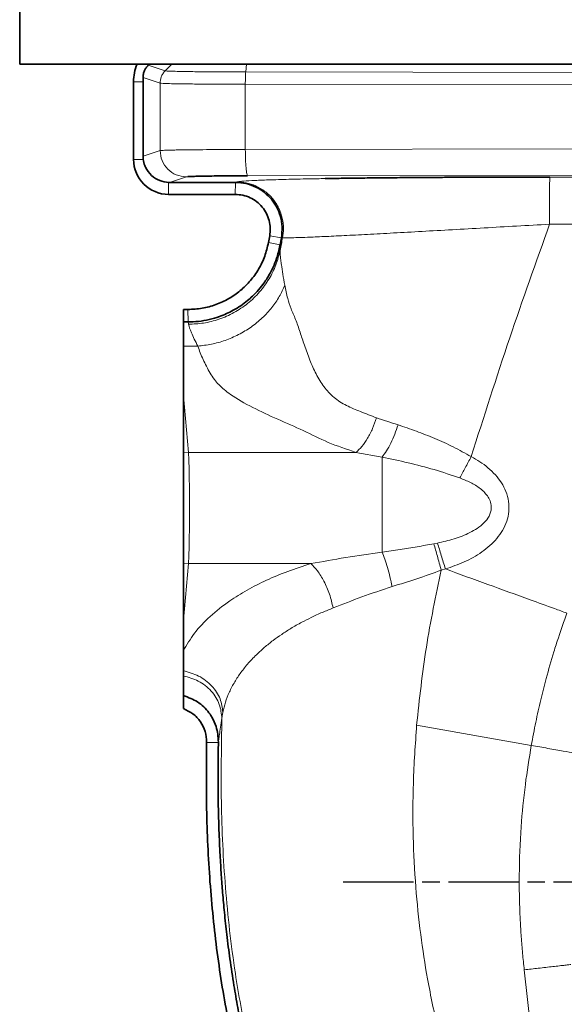
# Model space of a CAD drawing. Units: millimetres. Extents: x 412 to 4460, y 97 to 3271.
# Drawn here: x 3531 to 3624, y 1877 to 2045 of the extents above; entities that cross this region are included whole.
import ezdxf

# ---------------------------------------------------------------- set-up
doc = ezdxf.new("R2010")
doc.units = ezdxf.units.MM
doc.linetypes.add('AM_ISO08W050', pattern=[18, 12, -1.5, 3, -1.5])
doc.layers.add('AM_7', color=4, linetype='AM_ISO08W050', lineweight=25)

msp = doc.modelspace()

# ---------------------------------------------------------------- linework, layer by layer
at = {"color": 7, "linetype": 'Continuous', "lineweight": 35}
for p, q in [((3530.661, 2052.74), (3530.661, 2037.74)), ((3530.661, 2037.74), (3627.661, 2037.74)), ((3552.656, 2037.574), (3552.83, 2037.74)), ((3551.762, 2034.738), (3551.759, 2035.46)), ((3550.146, 2034.738), (3550.146, 2021.442)), ((3551.762, 2021.975), (3551.762, 2034.738)), ((3551.762, 2021.975), (3551.796, 2021.441)), ((3556.296, 2017.489), (3556.145, 2017.492)), ((3556.296, 2017.489), (3567.555, 2017.489)), ((3556.146, 2015.442), (3567.535, 2015.442)), ((3573.219, 2007.19), (3573.433, 2008.345)), ((3575.211, 2006.814), (3575.191, 2006.705)), ((3575.214, 2006.826), (3575.211, 2006.814)), ((3575.433, 2007.998), (3575.214, 2006.826)), ((3559.453, 1995.74), (3558.661, 1995.74)), ((3558.661, 1995.74), (3558.661, 1993.604)), ((3559.465, 1993.604), (3558.661, 1993.604)), ((3558.661, 1989.453), (3558.661, 1980.935)), ((3558.661, 1980.935), (3558.661, 1971.171)), ((3558.661, 1952.309), (3558.661, 1942.545)), ((3558.661, 1942.545), (3558.661, 1937.293)), ((3558.661, 1937.293), (3558.661, 1933.883)), ((3558.661, 1933.883), (3558.661, 1932.997)), ((3558.661, 1929.623), (3558.661, 1927.39)), ((3564.654, 1921.676), (3564.652, 1921.577))]:
    msp.add_line(p, q, dxfattribs=at)
at = {"color": 8, "linetype": 'Continuous', "lineweight": 18}
for p, q in [((3555.555, 2036.608), (3552.656, 2037.574)), ((3556.686, 2037.74), (3555.555, 2036.608)), ((3569.337, 2036.408), (3569.448, 2037.74)), ((3551.759, 2035.46), (3554.678, 2034.489)), ((3626.517, 2036.32), (3569.337, 2036.408)), ((3550.146, 2034.738), (3551.762, 2034.738)), ((3554.678, 2034.489), (3554.678, 2022.946)), ((3626.44, 2034.217), (3569.261, 2034.305)), ((3569.261, 2034.305), (3569.262, 2023.136)), ((3626.44, 2023.223), (3569.262, 2023.136)), ((3554.678, 2022.946), (3551.762, 2021.975)), ((3551.796, 2021.441), (3550.146, 2021.442)), ((3559.171, 2018.447), (3556.296, 2017.489)), ((3559.442, 2018.48), (3559.171, 2018.447)), ((3626.833, 2018.724), (3569.653, 2018.636)), ((3627.832, 2018.418), (3621.343, 2018.419)), ((3556.145, 2017.492), (3556.146, 2015.442)), ((3567.535, 2015.442), (3567.555, 2017.489)), ((3567.555, 2017.489), (3567.808, 2017.582)), ((3573.433, 2008.345), (3575.433, 2007.998)), ((3573.219, 2007.19), (3575.211, 2006.814)), ((3559.465, 1993.604), (3559.453, 1995.74)), ((3559.541, 1993.202), (3559.465, 1993.604)), ((3561.137, 1989.453), (3558.661, 1989.453)), ((3559.538, 1971.266), (3558.661, 1980.935)), ((3559.538, 1971.266), (3558.661, 1971.171)), ((3588.197, 1971.266), (3559.538, 1971.266)), ((3592.661, 1970.461), (3588.197, 1971.266)), ((3602.142, 1955.739), (3601.525, 1955.619)), ((3559.538, 1952.214), (3558.661, 1952.309)), ((3559.538, 1952.214), (3558.661, 1942.545)), ((3580.455, 1952.214), (3559.538, 1952.214)), ((3603.494, 1951.304), (3602.785, 1951.097)), ((3618.188, 1921.089), (3598.578, 1924.583)), ((3564.652, 1921.577), (3562.641, 1921.618)), ((3623.535, 1824.59), (3616.986, 1882.666))]:
    msp.add_line(p, q, dxfattribs=at)
at = {"color": 7, "linetype": 'Continuous', "lineweight": 35}
for centre, radius, start, end in [((3558.146, 2034.738), 8, 157.96226, 180), ((3556.146, 2021.442), 6, 180, 270)]:
    msp.add_arc(centre, radius, start, end, dxfattribs=at)
for points, knots in [([(3551.759, 2035.46), (3551.768, 2035.66), (3551.788, 2036.062), (3551.982, 2036.641), (3552.27, 2037.166), (3552.526, 2037.437), (3552.656, 2037.574)], [0, 0, 0, 0, 0.2476311, 0.4998691, 0.7467276, 1, 1, 1, 1]), ([(3551.796, 2021.441), (3551.868, 2021.081), (3551.96, 2020.617), (3552.382, 2019.652), (3553.132, 2018.638), (3554.562, 2017.708), (3555.628, 2017.562), (3556.145, 2017.492)], [0, 0, 0, 0, 0.1737369, 0.224424, 0.5002673, 0.7576315, 1, 1, 1, 1]), ([(3569.653, 2018.636), (3568.974, 2018.635), (3567.613, 2018.632), (3565.68, 2018.619), (3563.9, 2018.6), (3562.34, 2018.577), (3561.035, 2018.549), (3560.08, 2018.517), (3559.546, 2018.494), (3559.447, 2018.481), (3559.442, 2018.48)], [0, 0, 0, 0, 0.1413395, 0.2831213, 0.4246798, 0.5662346, 0.7077894, 0.8493477, 0.9909088, 1, 1, 1, 1]), ([(3621.343, 2018.419), (3619.886, 2018.418), (3617.326, 2018.417), (3614.04, 2018.411), (3611.042, 2018.403), (3608.07, 2018.393), (3604.881, 2018.378), (3601.549, 2018.358), (3598.028, 2018.333), (3594.347, 2018.301), (3590.937, 2018.266), (3587.823, 2018.227), (3585.102, 2018.19), (3583.567, 2018.162), (3582.896, 2018.15)], [0, 0, 0, 0, 0.1027673, 0.180622, 0.2330057, 0.3167219, 0.394707, 0.4660128, 0.5643917, 0.6627651, 0.7563228, 0.844265, 0.9319957, 1, 1, 1, 1]), ([(3567.555, 2017.489), (3568.168, 2017.45), (3569.378, 2017.373), (3571.074, 2016.752), (3572.553, 2015.832), (3573.759, 2014.654), (3574.695, 2013.265), (3575.334, 2011.671), (3575.656, 2009.868), (3575.509, 2008.632), (3575.433, 2007.998)], [0, 0, 0, 0, 0.1305921, 0.2574927, 0.3806475, 0.5000072, 0.6142444, 0.7356984, 0.8643071, 1, 1, 1, 1]), ([(3575.191, 2006.705), (3575.016, 2005.947), (3574.607, 2004.173), (3573.711, 2002.255), (3572.838, 2000.828), (3572.182, 1999.886), (3571.389, 1998.924), (3570.502, 1998.016), (3569.202, 1996.859), (3567.354, 1995.596), (3565.097, 1994.571), (3563.078, 1993.981), (3561.269, 1993.66), (3560.058, 1993.622), (3559.465, 1993.604)], [0, 0, 0, 0, 0.10508758, 0.24573003, 0.2833961, 0.33127315, 0.40080121, 0.45173196, 0.50273583, 0.63595105, 0.75254097, 0.83635481, 0.919875, 1, 1, 1, 1]), ([(3558.661, 1971.171), (3558.661, 1970.588), (3558.661, 1969.496), (3558.661, 1967.154), (3558.661, 1964.568), (3558.661, 1961.74), (3558.661, 1958.912), (3558.661, 1956.325), (3558.661, 1953.984), (3558.661, 1952.891), (3558.661, 1952.309)], [0, 0, 0, 0, 0.1333221, 0.2499867, 0.37683, 0.5000003, 0.6231636, 0.7500139, 0.8667641, 1, 1, 1, 1]), ([(3558.661, 1932.997), (3558.661, 1932.162), (3558.661, 1930.492), (3558.661, 1929.912), (3558.661, 1929.623)], [0, 0, 0, 0, 0.5000122, 1, 1, 1, 1]), ([(3558.661, 1929.623), (3559.505, 1929.314), (3561.192, 1928.697), (3562.583, 1927.323), (3563.278, 1926.36), (3563.758, 1925.606), (3564.479, 1924.068), (3564.589, 1922.572), (3564.654, 1921.676)], [0, 0, 0, 0, 0.2497788, 0.4995769, 0.5308653, 0.5831582, 0.7501857, 1, 1, 1, 1]), ([(3562.641, 1921.618), (3562.608, 1917.294), (3562.543, 1908.811), (3563.222, 1896.296), (3564.524, 1884.18), (3566.54, 1872.359), (3569.342, 1860.77), (3572.965, 1849.399), (3577.375, 1838.284), (3582.168, 1828.229), (3587.134, 1819.233), (3592.127, 1811.19), (3597.635, 1803.269), (3603.833, 1795.289), (3610.521, 1787.609), (3617.791, 1780.17), (3625.664, 1772.965), (3634.661, 1765.729), (3644.784, 1758.65), (3656.012, 1752.012), (3666.375, 1746.739), (3673.143, 1744.137), (3675.661, 1743.169)], [0, 0, 0, 0, 0.0574936, 0.1127977, 0.1665608, 0.2194684, 0.2721493, 0.3249921, 0.3780315, 0.4310621, 0.4729984, 0.5146248, 0.5568959, 0.6012456, 0.6489348, 0.6922433, 0.7395068, 0.7907631, 0.8456837, 0.9036209, 0.9641363, 1, 1, 1, 1]), ([(3564.652, 1921.577), (3564.633, 1920.437), (3564.593, 1918.086), (3564.588, 1914.448), (3564.634, 1910.592), (3564.746, 1906.516), (3564.921, 1902.591), (3565.138, 1899.025), (3565.385, 1895.757), (3565.692, 1892.36), (3566.1, 1888.57), (3566.634, 1884.393), (3567.262, 1880.23), (3567.922, 1876.442), (3568.517, 1873.379), (3569.06, 1870.799), (3569.628, 1868.28), (3570.273, 1865.613), (3571.009, 1862.79), (3571.768, 1860.077), (3573.138, 1855.485), (3575.374, 1848.747), (3577.735, 1843.004), (3578.976, 1839.987)], [0, 0, 0, 0, 0.04095766, 0.08450002, 0.13068188, 0.17951493, 0.23097988, 0.27182535, 0.30787507, 0.34872434, 0.39437488, 0.44481364, 0.50000974, 0.54561144, 0.58296526, 0.61207835, 0.64033238, 0.67573214, 0.71066611, 0.7451406, 0.77695518, 0.88282104, 1, 1, 1, 1])]:
    msp.add_open_spline(points, degree=3, knots=knots, dxfattribs=at)
at = {"color": 8, "linetype": 'Continuous', "lineweight": 18}
for points, knots in [([(3555.555, 2036.608), (3555.412, 2036.445), (3555.135, 2036.128), (3554.776, 2035.419), (3554.716, 2034.852), (3554.678, 2034.489)], [0, 0, 0, 0, 0.2777147, 0.5372811, 1, 1, 1, 1]), ([(3555.554, 2036.609), (3555.64, 2036.597), (3555.812, 2036.572), (3556.641, 2036.536), (3557.538, 2036.512), (3558.206, 2036.498), (3558.454, 2036.494), (3558.912, 2036.485), (3559.734, 2036.472), (3560.797, 2036.458), (3561.926, 2036.445), (3562.857, 2036.437), (3563.687, 2036.43), (3564.937, 2036.422), (3566.77, 2036.413), (3568.481, 2036.41), (3569.337, 2036.409)], [0, 0, 0, 0, 0.1180502, 0.2361202, 0.368306, 0.3850889, 0.402327, 0.427859, 0.4904804, 0.5771668, 0.6295618, 0.6879742, 0.7309801, 0.7609019, 0.8804578, 1, 1, 1, 1]), ([(3554.678, 2034.489), (3554.807, 2034.475), (3555.053, 2034.448), (3556.171, 2034.413), (3557.545, 2034.385), (3559.033, 2034.363), (3560.56, 2034.346), (3562.141, 2034.333), (3564.104, 2034.32), (3566.476, 2034.31), (3568.338, 2034.307), (3569.261, 2034.305)], [0, 0, 0, 0, 0.14925378, 0.28233357, 0.3992215, 0.4999019, 0.58550871, 0.67022431, 0.7540488, 0.87802446, 1, 1, 1, 1]), ([(3569.262, 2023.136), (3568.344, 2023.134), (3566.491, 2023.13), (3563.82, 2023.118), (3561.312, 2023.099), (3559.458, 2023.08), (3558.125, 2023.061), (3557.163, 2023.044), (3556.092, 2023.02), (3555.059, 2022.987), (3554.81, 2022.961), (3554.678, 2022.946)], [0, 0, 0, 0, 0.121163, 0.2448777, 0.3711441, 0.4999623, 0.5637521, 0.6353836, 0.7148546, 0.848641, 1, 1, 1, 1]), ([(3582.896, 2018.15), (3581.998, 2018.135), (3579.521, 2018.094), (3576.132, 2018.014), (3572.776, 2017.915), (3570.237, 2017.808), (3568.473, 2017.697), (3568.028, 2017.62), (3567.808, 2017.582)], [0, 0, 0, 0, 0.1014979, 0.2795939, 0.4606699, 0.6396133, 0.821174, 1, 1, 1, 1]), ([(3621.343, 2018.419), (3621.34, 2018.295), (3621.336, 2018.105), (3621.331, 2017.083), (3621.327, 2016.037), (3621.324, 2014.747), (3621.322, 2012.881), (3621.321, 2011.339), (3621.321, 2010.336)], [0, 0, 0, 0, 0.2396594, 0.3685606, 0.5001497, 0.631717, 0.7605553, 1, 1, 1, 1]), ([(3567.808, 2017.582), (3568.344, 2017.55), (3569.458, 2017.483), (3571.108, 2016.931), (3572.679, 2016.007), (3574.03, 2014.704), (3575.044, 2013.125), (3575.644, 2011.402), (3575.865, 2009.673), (3575.714, 2008.565), (3575.642, 2008.032)], [0, 0, 0, 0, 0.1142748, 0.2372698, 0.3668524, 0.4999987, 0.6331452, 0.7627283, 0.8857242, 1, 1, 1, 1]), ([(3621.321, 2010.336), (3619.434, 2010.232), (3615.665, 2010.024), (3610.083, 2009.704), (3604.656, 2009.401), (3599.459, 2009.101), (3594.579, 2008.835), (3590.091, 2008.588), (3586.083, 2008.385), (3582.63, 2008.218), (3580.031, 2008.109), (3578.17, 2008.043), (3577.03, 2008.015), (3576.306, 2008.008), (3575.855, 2008.012), (3575.713, 2008.025), (3575.642, 2008.032)], [0, 0, 0, 0, 0.0841066, 0.1680644, 0.2520055, 0.3356745, 0.4193, 0.5025968, 0.5858365, 0.6687953, 0.7516797, 0.8137936, 0.8758816, 0.9172826, 0.9587706, 1, 1, 1, 1]), ([(3621.321, 2010.336), (3619.01, 2003.859), (3614.307, 1990.675), (3610.068, 1977.334), (3607.911, 1970.546)], [0, 0, 0, 0, 0.4912113, 1, 1, 1, 1]), ([(3627.661, 2010.312), (3626.577, 2010.324), (3624.464, 2010.347), (3622.35, 2010.339), (3621.321, 2010.336)], [0, 0, 0, 0, 0.5130683, 1, 1, 1, 1]), ([(3575.642, 2008.032), (3575.571, 2007.671), (3575.43, 2006.946), (3575.291, 2006.222), (3575.221, 2005.859)], [0, 0, 0, 0, 0.4989614, 1, 1, 1, 1]), ([(3575.642, 2008.032), (3575.597, 2008.038), (3575.506, 2008.049), (3575.457, 2008.015), (3575.433, 2007.998)], [0, 0, 0, 0, 0.5000062, 1, 1, 1, 1]), ([(3575.191, 2006.705), (3575.195, 2006.614), (3575.203, 2006.431), (3575.215, 2006.049), (3575.221, 2005.859)], [0, 0, 0, 0, 0.4999695, 1, 1, 1, 1]), ([(3575.221, 2005.859), (3575.008, 2005.029), (3574.573, 2003.333), (3573.37, 2000.922), (3571.748, 1998.673), (3569.711, 1996.714), (3567.359, 1995.137), (3564.804, 1994.016), (3562.175, 1993.332), (3560.406, 1993.244), (3559.541, 1993.202)], [0, 0, 0, 0, 0.1188206, 0.2429449, 0.3708447, 0.5006722, 0.6304059, 0.7580325, 0.8817285, 1, 1, 1, 1]), ([(3575.221, 2005.859), (3575.219, 2005.726), (3575.215, 2005.459), (3575.251, 2005.06), (3575.291, 2004.547), (3575.347, 2003.989), (3575.471, 2003.119), (3575.673, 2001.807), (3575.902, 2000.533), (3576.016, 1999.896)], [0, 0, 0, 0, 0.0982808, 0.1986668, 0.2943078, 0.4005065, 0.5000415, 0.7499894, 1, 1, 1, 1]), ([(3576.016, 1999.896), (3575.726, 1999.24), (3575.134, 1997.906), (3573.826, 1996.018), (3572.205, 1994.254), (3570.283, 1992.694), (3568.134, 1991.397), (3565.841, 1990.414), (3563.491, 1989.734), (3561.913, 1989.546), (3561.137, 1989.453)], [0, 0, 0, 0, 0.1198084, 0.2439566, 0.371177, 0.4999915, 0.6288072, 0.756031, 0.8801846, 1, 1, 1, 1]), ([(3576.016, 1999.896), (3576.171, 1999.144), (3576.45, 1997.786), (3577.058, 1995.799), (3577.886, 1994.095), (3578.607, 1991.911), (3579.393, 1989.55), (3580.258, 1987.106), (3581.319, 1984.681), (3582.646, 1982.473), (3584.354, 1980.605), (3586.514, 1979.239), (3589.003, 1978.24), (3590.787, 1977.54), (3591.699, 1977.182)], [0, 0, 0, 0, 0.0944959, 0.1708371, 0.2500746, 0.3330813, 0.4122354, 0.500138, 0.5846462, 0.6672196, 0.7500593, 0.8320488, 0.914169, 1, 1, 1, 1]), ([(3559.541, 1993.202), (3559.66, 1992.786), (3559.897, 1991.953), (3560.724, 1990.286), (3561.137, 1989.453)], [0, 0, 0, 0, 0.49990387, 1, 1, 1, 1]), ([(3561.137, 1989.453), (3561.271, 1989.066), (3561.539, 1988.294), (3562.032, 1987.147), (3562.6, 1985.993), (3563.246, 1984.866), (3563.905, 1983.808), (3564.699, 1982.863), (3565.642, 1982.006), (3567.429, 1980.642), (3570.462, 1978.92), (3574.782, 1976.936), (3579.231, 1975.026), (3583.322, 1972.91), (3586.572, 1971.814), (3588.197, 1971.266)], [0, 0, 0, 0, 0.0502649, 0.1001881, 0.1499681, 0.2022763, 0.2500736, 0.2916379, 0.3330552, 0.3750811, 0.4999971, 0.6250152, 0.7500505, 0.8750641, 1, 1, 1, 1]), ([(3591.699, 1977.182), (3591.491, 1976.57), (3591.068, 1975.328), (3590.201, 1973.65), (3589.226, 1972.217), (3588.536, 1971.58), (3588.197, 1971.266)], [0, 0, 0, 0, 0.2461881, 0.4999997, 0.7538115, 1, 1, 1, 1]), ([(3591.699, 1977.182), (3592.294, 1976.985), (3593.5, 1976.587), (3594.752, 1976.181), (3595.386, 1975.976)], [0, 0, 0, 0, 0.4938764, 1, 1, 1, 1]), ([(3595.386, 1975.976), (3595.208, 1975.437), (3594.848, 1974.346), (3594.171, 1972.831), (3593.431, 1971.479), (3592.916, 1970.798), (3592.661, 1970.461)], [0, 0, 0, 0, 0.2470807, 0.5, 0.7529194, 1, 1, 1, 1]), ([(3595.386, 1975.976), (3596.43, 1975.628), (3598.517, 1974.933), (3601.692, 1973.672), (3604.853, 1972.245), (3606.892, 1971.113), (3607.911, 1970.546)], [0, 0, 0, 0, 0.2499615, 0.4999448, 0.7499287, 1, 1, 1, 1]), ([(3559.538, 1971.266), (3559.564, 1970.688), (3559.612, 1969.595), (3559.667, 1967.237), (3559.701, 1964.614), (3559.706, 1962.693), (3559.708, 1961.742)], [0, 0, 0, 0, 0.264709, 0.4999852, 0.752472, 1, 1, 1, 1]), ([(3605.95, 1966.892), (3604.498, 1967.383), (3601.589, 1968.367), (3597.107, 1969.532), (3594.148, 1970.15), (3592.661, 1970.461)], [0, 0, 0, 0, 0.3314947, 0.6641359, 1, 1, 1, 1]), ([(3607.911, 1970.546), (3608.413, 1970.265), (3609.417, 1969.702), (3610.811, 1968.654), (3612.062, 1967.463), (3613.121, 1966.095), (3613.911, 1964.572), (3614.365, 1962.897), (3614.41, 1961.16), (3614.041, 1959.464), (3613.311, 1957.891), (3612.313, 1956.5), (3611.104, 1955.265), (3609.293, 1953.847), (3606.757, 1952.42), (3604.582, 1951.676), (3603.494, 1951.304)], [0, 0, 0, 0, 0.06261942, 0.12515668, 0.18940407, 0.2501845, 0.31265861, 0.37510413, 0.43753552, 0.4999755, 0.5624448, 0.62494214, 0.68554001, 0.74999605, 0.87496177, 1, 1, 1, 1]), ([(3607.911, 1970.546), (3607.565, 1969.899), (3606.875, 1968.607), (3606.258, 1967.463), (3605.95, 1966.892)], [0, 0, 0, 0, 0.5011972, 1, 1, 1, 1]), ([(3605.95, 1966.892), (3606.565, 1966.649), (3607.794, 1966.162), (3609.229, 1965.288), (3610.222, 1964.407), (3610.837, 1963.627), (3611.283, 1962.738), (3611.325, 1962.073), (3611.346, 1961.74)], [0, 0, 0, 0, 0.2502453, 0.5002666, 0.6321836, 0.7504395, 0.8753251, 1, 1, 1, 1]), ([(3559.708, 1961.742), (3559.706, 1960.791), (3559.701, 1958.869), (3559.667, 1956.244), (3559.612, 1953.885), (3559.564, 1952.792), (3559.538, 1952.214)], [0, 0, 0, 0, 0.24750381, 0.50001468, 0.73553204, 1, 1, 1, 1]), ([(3611.346, 1961.74), (3611.32, 1961.502), (3611.267, 1961.015), (3610.88, 1960.11), (3610.115, 1959.138), (3608.963, 1958.232), (3607.272, 1957.269), (3604.991, 1956.39), (3603.092, 1955.956), (3602.142, 1955.739)], [0, 0, 0, 0, 0.0610826, 0.1249621, 0.2497121, 0.3747087, 0.4997894, 0.7498235, 1, 1, 1, 1]), ([(3592.661, 1954.188), (3590.574, 1953.886), (3586.442, 1953.287), (3582.437, 1952.569), (3580.455, 1952.214)], [0, 0, 0, 0, 0.5052179, 1, 1, 1, 1]), ([(3601.525, 1955.619), (3600.57, 1955.448), (3598.651, 1955.104), (3595.686, 1954.632), (3593.692, 1954.339), (3592.661, 1954.188)], [0, 0, 0, 0, 0.3237485, 0.6505123, 1, 1, 1, 1]), ([(3594.379, 1948.299), (3594.26, 1948.85), (3594.024, 1949.955), (3593.591, 1951.547), (3593.131, 1953), (3592.815, 1953.798), (3592.661, 1954.188)], [0, 0, 0, 0, 0.25462775, 0.50979074, 0.75989988, 1, 1, 1, 1]), ([(3602.785, 1951.097), (3602.558, 1951.913), (3602.108, 1953.532), (3601.718, 1954.927), (3601.525, 1955.619)], [0, 0, 0, 0, 0.5040354, 1, 1, 1, 1]), ([(3603.494, 1951.304), (3603.253, 1952.096), (3602.77, 1953.681), (3602.351, 1955.053), (3602.142, 1955.739)], [0, 0, 0, 0, 0.5001704, 1, 1, 1, 1]), ([(3580.455, 1952.214), (3579.127, 1951.788), (3576.464, 1950.933), (3572.837, 1949.4), (3569.509, 1947.706), (3566.213, 1945.65), (3563.127, 1943.193), (3560.419, 1940.329), (3559.247, 1938.304), (3558.661, 1937.293)], [0, 0, 0, 0, 0.1248335, 0.2502524, 0.375079, 0.5003243, 0.6667142, 0.833456, 1, 1, 1, 1]), ([(3584.289, 1944.625), (3584.102, 1945.414), (3583.723, 1947.007), (3582.759, 1949.226), (3581.639, 1951.066), (3580.84, 1951.841), (3580.455, 1952.214)], [0, 0, 0, 0, 0.2547561, 0.5140352, 0.7658177, 1, 1, 1, 1]), ([(3602.785, 1951.097), (3601.394, 1950.596), (3598.596, 1949.588), (3595.79, 1948.73), (3594.379, 1948.299)], [0, 0, 0, 0, 0.497038, 1, 1, 1, 1]), ([(3598.578, 1924.583), (3599.057, 1929.037), (3600.015, 1937.946), (3601.862, 1946.713), (3602.785, 1951.097)], [0, 0, 0, 0, 0.4999904, 1, 1, 1, 1]), ([(3624.281, 1943.739), (3623.572, 1943.997), (3621.471, 1944.761), (3614.542, 1947.283), (3608.323, 1949.546), (3603.494, 1951.304)], [0, 0, 0, 0, 0.1023355, 0.3031152, 1, 1, 1, 1]), ([(3594.379, 1948.299), (3592.629, 1947.714), (3589.129, 1946.544), (3585.903, 1945.265), (3584.289, 1944.625)], [0, 0, 0, 0, 0.4999969, 1, 1, 1, 1]), ([(3584.289, 1944.625), (3583.669, 1944.378), (3582.367, 1943.861), (3580.584, 1943.042), (3578.784, 1942.124), (3577.105, 1941.167), (3575.47, 1940.12), (3573.963, 1939.043), (3572.595, 1937.946), (3571.177, 1936.668), (3569.801, 1935.237), (3568.498, 1933.609), (3567.399, 1931.947), (3566.507, 1930.245), (3565.823, 1928.521), (3565.554, 1927.349), (3565.424, 1926.782)], [0, 0, 0, 0, 0.0595078, 0.1249983, 0.1805024, 0.2500083, 0.3125112, 0.3750143, 0.4414172, 0.5000205, 0.5859739, 0.6691102, 0.7500096, 0.834876, 0.9201217, 1, 1, 1, 1]), ([(3624.281, 1943.739), (3623.784, 1942.339), (3623.002, 1940.142), (3621.817, 1936.412), (3620.8, 1932.87), (3619.784, 1928.854), (3618.923, 1925.035), (3618.436, 1922.421), (3618.188, 1921.089)], [0, 0, 0, 0, 0.1897664, 0.2978444, 0.4999888, 0.6603348, 0.8270023, 1, 1, 1, 1]), ([(3558.661, 1933.883), (3559.556, 1933.633), (3561.392, 1933.119), (3563.613, 1931.367), (3565.109, 1929.159), (3565.322, 1927.554), (3565.424, 1926.782)], [0, 0, 0, 0, 0.247326, 0.5070597, 0.7629273, 1, 1, 1, 1]), ([(3558.661, 1932.997), (3559.537, 1932.751), (3561.344, 1932.242), (3563.525, 1930.477), (3564.991, 1928.211), (3565.166, 1926.541), (3565.251, 1925.733)], [0, 0, 0, 0, 0.2430689, 0.5012135, 0.7586937, 1, 1, 1, 1]), ([(3565.251, 1925.733), (3565.172, 1925.195), (3565.011, 1924.098), (3564.838, 1922.94), (3564.71, 1922.05), (3564.673, 1921.801), (3564.654, 1921.676)], [0, 0, 0, 0, 0.2449659, 0.4999836, 0.7499967, 1, 1, 1, 1]), ([(3565.251, 1925.733), (3565.17, 1920.962), (3565.007, 1911.31), (3565.718, 1896.709), (3567.228, 1883.243), (3569.447, 1871.08), (3572.168, 1860.301), (3575.569, 1849.728), (3578.404, 1842.9), (3579.822, 1839.486)], [0, 0, 0, 0, 0.1624301, 0.3286369, 0.4966097, 0.6227684, 0.7486624, 0.8743358, 1, 1, 1, 1]), ([(3565.424, 1926.782), (3565.389, 1926.597), (3565.321, 1926.234), (3565.274, 1925.898), (3565.251, 1925.733)], [0, 0, 0, 0, 0.5094979, 1, 1, 1, 1]), ([(3623.535, 1824.59), (3623.32, 1824.909), (3622.754, 1825.747), (3621.611, 1827.487), (3619.943, 1830.117), (3617.758, 1833.766), (3615.184, 1838.393), (3612.325, 1844.046), (3609.504, 1850.325), (3606.831, 1857.147), (3604.395, 1864.41), (3602.176, 1872.47), (3600.448, 1880.661), (3599.187, 1888.858), (3598.352, 1896.983), (3597.914, 1905.654), (3597.903, 1914.925), (3598.348, 1921.291), (3598.578, 1924.583)], [0, 0, 0, 0, 0.0109808, 0.0288533, 0.0593938, 0.099848, 0.1502059, 0.2104524, 0.2805679, 0.3465561, 0.4194665, 0.4990769, 0.5849787, 0.6581906, 0.7356465, 0.8179324, 0.905866, 1, 1, 1, 1]), ([(3618.188, 1921.089), (3617.825, 1918.859), (3617.073, 1914.233), (3616.367, 1906.811), (3616.118, 1900.587), (3616.134, 1895.991), (3616.196, 1893.412), (3616.299, 1890.927), (3616.459, 1888.3), (3616.685, 1885.48), (3616.886, 1883.604), (3616.986, 1882.666)], [0, 0, 0, 0, 0.1756786, 0.3644468, 0.5794179, 0.6598492, 0.721932, 0.7799785, 0.8532985, 0.9266412, 1, 1, 1, 1]), ([(3626.056, 1919.692), (3625.909, 1919.719), (3625.605, 1919.776), (3623.761, 1920.104), (3621.157, 1920.565), (3619.152, 1920.919), (3618.188, 1921.089)], [0, 0, 0, 0, 0.2406618, 0.4999742, 0.7593009, 1, 1, 1, 1]), ([(3616.986, 1882.666), (3617.792, 1882.757), (3619.541, 1882.954), (3621.593, 1883.187), (3623.066, 1883.355), (3624.022, 1883.465), (3624.727, 1883.546), (3624.864, 1883.563), (3624.934, 1883.572)], [0, 0, 0, 0, 0.19927503, 0.43191322, 0.56132247, 0.69914387, 0.84537173, 1, 1, 1, 1])]:
    msp.add_open_spline(points, degree=3, knots=knots, dxfattribs=at)
for points in [[(3569.261, 2034.305), (3569.262, 2034.5), (3569.264, 2034.888), (3569.28, 2035.447), (3569.303, 2035.969), (3569.326, 2036.262), (3569.337, 2036.408)], [(3559.171, 2018.447), (3558.583, 2018.515), (3557.406, 2018.651), (3555.921, 2019.692), (3554.882, 2021.179), (3554.746, 2022.357), (3554.678, 2022.946)], [(3569.653, 2018.636), (3569.602, 2018.713), (3569.501, 2018.865), (3569.372, 2019.91), (3569.281, 2021.386), (3569.268, 2022.552), (3569.262, 2023.136)], [(3592.661, 1954.188), (3592.661, 1954.777), (3592.661, 1955.956), (3592.661, 1958.063), (3592.661, 1960.306), (3592.661, 1962.618), (3592.661, 1964.892), (3592.661, 1967.022), (3592.661, 1968.95), (3592.661, 1969.957), (3592.661, 1970.461)]]:
    msp.add_open_spline(points, degree=3, dxfattribs=at)
at = {"color": 7, "linetype": 'Continuous', "lineweight": 35}
for points in [[(3573.433, 2008.345), (3573.486, 2008.781), (3573.591, 2009.654), (3573.384, 2010.967), (3572.916, 2012.203), (3572.185, 2013.308), (3571.233, 2014.228), (3570.103, 2014.914), (3568.851, 2015.358), (3567.973, 2015.414), (3567.535, 2015.442)], [(3559.453, 1995.74), (3560.263, 1995.78), (3561.881, 1995.862), (3564.237, 1996.513), (3566.449, 1997.53), (3568.45, 1998.923), (3570.184, 2000.637), (3571.588, 2002.627), (3572.657, 2004.824), (3573.032, 2006.401), (3573.219, 2007.19)], [(3558.661, 1993.604), (3558.661, 1993.462), (3558.661, 1993.18), (3558.661, 1992.285), (3558.661, 1991.086), (3558.661, 1989.997), (3558.661, 1989.453)], [(3562.641, 1921.618), (3562.597, 1922.244), (3562.51, 1923.495), (3561.653, 1925.195), (3560.368, 1926.6), (3559.23, 1927.127), (3558.661, 1927.39)]]:
    msp.add_open_spline(points, degree=3, dxfattribs=at)
at = {"layer": 'AM_7'}
msp.add_line((3586.016, 1897.74), (3915.305, 1897.74), dxfattribs=at)

doc.saveas('drawing.dxf')
